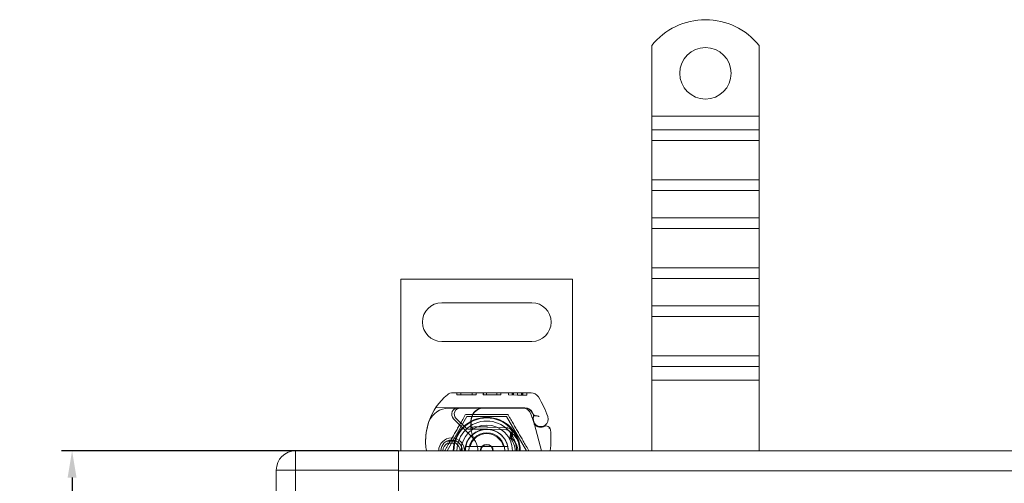
# Model space of a CAD drawing. Units: millimetres. Extents: x 4913 to 6040, y -8069 to -7352.
# Drawn here: x 4913 to 5143, y -7623 to -7515 of the extents above; entities that cross this region are included whole.
import ezdxf

# ---------------------------------------------------------------- set-up
doc = ezdxf.new("R2010")
doc.units = ezdxf.units.MM
doc.header["$LTSCALE"] = 4
doc.layers.add('Kóta (ISO)', color=3, linetype='Continuous', lineweight=25)
doc.layers.add('Obrys', color=7, linetype='Continuous', lineweight=18)
doc.styles.add('Text poznámky (ISO)', font='tahoma.ttf')
doc.dimstyles.new('Výchozí (ISO)', dxfattribs={"dimscale": 2.5, "dimtxt": 3.5, "dimasz": 2.5, "dimexe": 1, "dimexo": 0, "dimgap": 0.762, "dimtad": 1, "dimrnd": 1e-08, "dimtxsty": 'Text poznámky (ISO)', "dimcen": 0.09, "dimdle": 10, "dimclrd": 256, "dimclre": 256, "dimclrt": 256, "dimazin": 2, "dimtfac": 1.001486, "dimtmove": 0, "dimatfit": 3, "dimfxl": 1, "dimtolj": 1, "dimlwd": -1, "dimlwe": -1, "dimarcsym": 0})

# ---------------------------------------------------------------- blocks, each defined once
blk = doc.blocks.new('*D3')
at = {"layer": 'Defpoints', "color": 0}
for p in [(5001.79, -7615.1), (4925.69, -7915.1), (5001.79, -7915.1)]:
    blk.add_point(p, dxfattribs=at)
at = {"layer": 'Kóta (ISO)'}
for p, q in [((5001.79, -7615.1), (4923.19, -7615.1)), ((4925.69, -7621.35), (4925.69, -7908.85)), ((5001.79, -7915.1), (4923.19, -7915.1))]:
    blk.add_line(p, q, dxfattribs=at)
for points in [[(4924.65, -7621.35), (4926.73, -7621.35), (4925.69, -7615.1)], [(4924.65, -7908.85), (4926.73, -7908.85), (4925.69, -7915.1)]]:
    blk.add_solid(points, dxfattribs=at)
at = {"layer": 'Kóta (ISO)', "insert": (4919.23, -7765.1), "char_height": 8.75, "attachment_point": 5, "rotation": 90, "style": 'Text poznámky (ISO)'}
blk.add_mtext('\\A1;300', dxfattribs=at)

msp = doc.modelspace()

# ---------------------------------------------------------------- linework, layer by layer
at = {"layer": 'Obrys'}
for p, q in [((5060.785, -7520.608), (5060.785, -7537.096)), ((5085.785, -7520.608), (5085.785, -7537.096)), ((5085.785, -7537.096), (5060.785, -7537.096)), ((5060.785, -7537.096), (5060.785, -7540.278)), ((5085.785, -7537.096), (5085.785, -7540.278)), ((5085.785, -7540.278), (5060.785, -7540.278)), ((5060.785, -7540.278), (5060.785, -7542.753)), ((5085.785, -7540.278), (5085.785, -7542.753)), ((5085.785, -7542.753), (5060.785, -7542.753)), ((5060.785, -7551.945), (5060.785, -7542.753)), ((5085.785, -7551.945), (5085.785, -7542.753)), ((5085.785, -7551.945), (5060.785, -7551.945)), ((5060.785, -7551.945), (5060.785, -7554.42)), ((5085.785, -7551.945), (5085.785, -7554.42)), ((5085.785, -7554.42), (5060.785, -7554.42)), ((5060.785, -7554.42), (5060.785, -7560.784)), ((5085.785, -7554.42), (5085.785, -7560.784)), ((5085.785, -7560.784), (5060.785, -7560.784)), ((5060.785, -7560.784), (5060.785, -7563.259)), ((5085.785, -7560.784), (5085.785, -7563.259)), ((5085.785, -7563.259), (5060.785, -7563.259)), ((5060.785, -7572.451), (5060.785, -7563.259)), ((5085.785, -7572.451), (5085.785, -7563.259)), ((5085.785, -7572.451), (5060.785, -7572.451)), ((5060.785, -7572.451), (5060.785, -7574.926)), ((5085.785, -7572.451), (5085.785, -7574.926)), ((5002.327, -7575.096), (5002.327, -7615.096)), ((5042.327, -7575.096), (5002.327, -7575.096)), ((5042.327, -7615.096), (5042.327, -7575.096)), ((5085.785, -7574.926), (5060.785, -7574.926)), ((5060.785, -7574.926), (5060.785, -7581.29)), ((5085.785, -7574.926), (5085.785, -7581.29)), ((5011.827, -7580.596), (5032.827, -7580.596)), ((5085.785, -7581.29), (5060.785, -7581.29)), ((5060.785, -7581.29), (5060.785, -7583.765)), ((5085.785, -7581.29), (5085.785, -7583.765)), ((5085.785, -7583.765), (5060.785, -7583.765)), ((5060.785, -7592.957), (5060.785, -7583.765)), ((5085.785, -7592.957), (5085.785, -7583.765)), ((5032.827, -7589.596), (5011.827, -7589.596)), ((5085.785, -7592.957), (5060.785, -7592.957)), ((5060.785, -7592.957), (5060.785, -7595.432)), ((5085.785, -7592.957), (5085.785, -7595.432)), ((5085.785, -7595.432), (5060.785, -7595.432)), ((5060.785, -7595.432), (5060.785, -7598.614)), ((5085.785, -7595.432), (5085.785, -7598.614)), ((5060.785, -7598.614), (5060.785, -7615.096)), ((5085.785, -7598.614), (5060.785, -7598.614)), ((5085.785, -7598.614), (5085.785, -7615.096)), ((5032.654, -7601.598), (5014.429, -7601.547)), ((5015.36, -7601.549), (5015.359, -7602.049)), ((5016.265, -7601.552), (5016.264, -7602.052)), ((5018.962, -7601.56), (5018.96, -7602.06)), ((5019.867, -7601.562), (5019.865, -7602.062)), ((5021.503, -7601.567), (5021.501, -7602.067)), ((5021.558, -7601.567), (5021.557, -7602.067)), ((5022.247, -7601.569), (5022.246, -7602.069)), ((5022.283, -7601.569), (5022.282, -7602.069)), ((5024.692, -7601.576), (5024.69, -7602.076)), ((5025.597, -7601.578), (5025.595, -7602.078)), ((5027.375, -7601.583), (5027.374, -7602.083)), ((5027.375, -7601.583), (5027.374, -7602.083)), ((5028.28, -7601.586), (5028.279, -7602.086)), ((5028.281, -7601.586), (5028.279, -7602.086)), ((5028.342, -7601.586), (5028.341, -7602.086)), ((5028.58, -7601.587), (5028.578, -7602.087)), ((5029.502, -7601.589), (5029.501, -7602.089)), ((5030.425, -7601.592), (5030.423, -7602.092)), ((5030.662, -7601.593), (5030.66, -7602.093)), ((5030.724, -7601.593), (5030.722, -7602.093)), ((5030.724, -7601.593), (5030.723, -7602.093)), ((5031.629, -7601.595), (5031.628, -7602.095)), ((5031.629, -7601.595), (5031.628, -7602.095)), ((5015.359, -7602.049), (5019.865, -7602.062)), ((5021.557, -7602.067), (5021.501, -7602.067)), ((5021.557, -7602.067), (5025.595, -7602.078)), ((5027.374, -7602.083), (5029.501, -7602.089)), ((5029.501, -7602.089), (5031.628, -7602.095)), ((5010.439, -7605.035), (5015.655, -7605.05)), ((5016.127, -7605.146), (5013.491, -7605.146)), ((5015.655, -7605.05), (5021.655, -7605.067)), ((5020.964, -7605.146), (5016.127, -7605.146)), ((5021.627, -7605.146), (5020.964, -7605.146)), ((5031.163, -7605.146), (5021.627, -7605.146)), ((5021.655, -7605.067), (5031.191, -7605.094)), ((5017.702, -7607.085), (5013.077, -7615.096)), ((5018.966, -7612.015), (5014.587, -7607.607)), ((5015.155, -7607.489), (5017.417, -7609.753)), ((5026.952, -7607.085), (5017.702, -7607.085)), ((5031.577, -7615.096), (5026.952, -7607.085)), ((5032.592, -7606.504), (5033.186, -7608.254)), ((5033.19, -7606.776), (5032.986, -7606.323)), ((5033.34, -7608.709), (5033.186, -7608.254)), ((5018.125, -7610.046), (5018.66, -7610.046)), ((5018.66, -7610.046), (5019.248, -7610.046)), ((5019.248, -7610.046), (5018.689, -7609.549)), ((5019.762, -7609.546), (5019.693, -7609.546)), ((5019.762, -7610.046), (5019.726, -7610.046)), ((5022.327, -7609.546), (5019.762, -7609.546)), ((5019.762, -7610.046), (5022.327, -7610.046)), ((5022.529, -7610.05), (5026.903, -7610.225)), ((5026.923, -7609.725), (5022.549, -7609.55)), ((5035.067, -7615.096), (5033.421, -7608.951)), ((5015.095, -7612.846), (5013.158, -7612.846)), ((4977.785, -7619.596), (4977.785, -7615.096)), ((5001.785, -7615.096), (4977.785, -7615.096)), ((5001.785, -7615.096), (5001.785, -7619.596)), ((5488.285, -7615.096), (5001.785, -7615.096)), ((5013.158, -7613.346), (5015.095, -7613.346)), ((5018.454, -7614.096), (5026.2, -7614.096)), ((4977.785, -7619.596), (4973.285, -7619.596)), ((4973.285, -7910.596), (4973.285, -7619.596)), ((4977.785, -7619.596), (5001.785, -7619.596)), ((4977.785, -7619.596), (4977.785, -7910.596)), ((5001.785, -7625.596), (5001.785, -7619.596)), ((5001.785, -7619.753), (5488.285, -7619.753))]:
    msp.add_line(p, q, dxfattribs=at)
msp.add_circle((5073.285, -7527.096), 6, dxfattribs=at)
for centre, radius, start, end in [((5073.285, -7530.596), 16, 38.62483, 141.37517), ((5011.827, -7585.096), 4.5, 90, 270), ((5032.827, -7585.096), 4.5, 270, 90), ((5014.423, -7603.547), 2, 89.8374, 129.8872), ((5032.648, -7603.598), 2, 31.83046, 89.8374), ((5022.118, -7612.754), 14, 129.8872, 161.26627), ((5014.127, -7615.096), 23.8, 19.58446, 31.83046), ((5013.491, -7610.146), 5, 90, 157.94453), ((5015.651, -7606.55), 1.5, 89.8374, 224.81565), ((5016.127, -7606.519), 1.373, 90, 224.97826), ((5021.647, -7608.067), 3, 89.8374, 170.43183), ((5021.627, -7608.046), 2.9, 90, 170.59443), ((5030.698, -7607.146), 2, 18.73021, 90), ((5031.163, -7607.146), 2, 24.29106, 90), ((5031.185, -7607.194), 2.1, 24.85346, 89.8374), ((5023.065, -7613.076), 15, 161.26627, 181.44601), ((5013.491, -7610.146), 5, 157.94453, 163.11626), ((5022.327, -7615.096), 7.8, 0, 180), ((5022.327, -7615.096), 7.65, 0, 180), ((5022.327, -7615.096), 6.937, 0, 180), ((5026.577, -7608.898), 8, 170.43183, 210.20457), ((5026.559, -7608.863), 7.9, 170.59443, 184.98453), ((5034.977, -7607.647), 1.891, 160.06862, 198.73021), ((5014.127, -7615.096), 20.9, 23.10564, 24.85346), ((5034.901, -7607.705), 1.75, 152.40381, 19.58446), ((5032.917, -7606.9), 0.3, 340.06862, 24.29106), ((5022.327, -7615.096), 6, 0, 180), ((5022.327, -7615.096), 5, 0, 180), ((5018.125, -7609.046), 1, 224.97826, 270), ((5022.327, -7615.096), 5, 11.53696, 168.46304), ((5022.327, -7615.096), 5.05, 90, 131.85531), ((5022.327, -7615.096), 5.55, 87.70756, 90), ((5022.327, -7615.096), 5.05, 87.70756, 90), ((5026.863, -7611.224), 1, 344.67066, 87.70756), ((5026.863, -7611.224), 1.5, 344.70061, 87.70756), ((5034.287, -7608.388), 1, 198.73021, 231.39879), ((5034.88, -7607.646), 1.95, 231.39879, 296.05174), ((5036.175, -7610.296), 1, 5.82991, 116.05174), ((5015.284, -7612.429), 22, 353.03801, 5.82991), ((5014.127, -7615.096), 3, 0, 180), ((5014.127, -7615.096), 2.5, 0, 180), ((5013.158, -7613.346), 0.5, 90, 118.95502), ((5015.095, -7613.346), 0.5, 61.04498, 90), ((5022.327, -7615.096), 5.05, 131.85531, 180), ((5022.327, -7615.096), 4.188, 0, 180), ((5022.327, -7615.096), 4, 14.47751, 165.52249), ((5015.774, -7615.187), 4.5, 30.20457, 44.81565), ((5015.774, -7615.187), 4.5, 1.15911, 30.20457), ((4977.785, -7619.596), 4.5, 90, 180), ((5014.068, -7613.303), 6, 181.44601, 197.38974), ((5014.127, -7615.096), 2, 118.95502, 180), ((5014.127, -7615.096), 2, 0, 61.04498), ((5022.327, -7615.096), 5, 168.46304, 180), ((5022.327, -7615.096), 1.5, 0, 180), ((5022.327, -7615.096), 1.4, 0, 180), ((5022.327, -7615.096), 5, 0, 11.53696)]:
    msp.add_arc(centre, radius, start, end, dxfattribs=at)
for centre, major_axis, ratio, start_param, end_param in [((5025.122, -7614.805), (-2.762, 2.806), 0.9486753, 4.7121846, 4.7223985), ((5027.173, -7611.41), (0.675, 1.127), 0.8654957, 4.6404697, 5.0249285)]:
    msp.add_ellipse(centre, major_axis=major_axis, ratio=ratio, start_param=start_param, end_param=end_param, dxfattribs=at)
for points, weights in [([(5012.512, -7615.096), (5014.965, -7610.846), (5017.419, -7606.596)], [1, 1.15470053838, 1]), ([(5017.419, -7606.596), (5022.327, -7606.596), (5027.234, -7606.596)], [1, 1.15470053838, 1]), ([(5027.234, -7606.596), (5029.688, -7610.846), (5032.142, -7615.096)], [1, 1.15470053838, 1]), ([(5017.428, -7614.096), (5017.998, -7614.096), (5018.454, -7614.096)], [1.01967201941, 1.01641431551, 1]), ([(5026.2, -7614.096), (5026.656, -7614.096), (5027.226, -7614.096)], [1, 1.01641431551, 1.01967201941])]:
    msp.add_rational_spline(points, weights, degree=2, dxfattribs=at)
for points, knots in [([(5034.503, -7607.069), (5034.501, -7607.069), (5034.5, -7607.068), (5034.406, -7607.038), (5034.312, -7607.013), (5034.124, -7606.973), (5034.03, -7606.957), (5033.82, -7606.928), (5033.71, -7606.917), (5033.532, -7606.903), (5033.464, -7606.899), (5033.373, -7606.895), (5033.35, -7606.894), (5033.35, -7606.894)], [-0.0004584, -0.0004584, -0.0004584, -0.0004584, 0, 0, 0.02913138, 0.02913138, 0.0589228, 0.0589228, 0.09920174, 0.09920174, 0.13620105, 0.13620105, 0.17180901, 0.17180901, 0.17180901, 0.17180901]), ([(5008.706, -7608.694), (5008.567, -7609.151), (5008.449, -7609.624), (5008.357, -7610.08), (5008.264, -7610.536), (5008.197, -7610.975), (5008.149, -7611.419), (5008.124, -7611.64), (5008.105, -7611.863), (5008.09, -7612.09), (5008.061, -7612.543), (5008.053, -7613.01), (5008.066, -7613.471)], [0.7738005, 0.7738005, 0.7738005, 0.7738005, 0.90767202, 0.90767202, 0.90767202, 1.04154354, 1.04154354, 1.04154354, 1.1084793, 1.1084793, 1.1084793, 1.24235082, 1.24235082, 1.24235082, 1.24235082]), ([(5019.693, -7609.546), (5019.584, -7609.546), (5019.463, -7609.546), (5019.302, -7609.547), (5019.174, -7609.547), (5019.061, -7609.547), (5018.917, -7609.548), (5018.826, -7609.549), (5018.748, -7609.549), (5018.703, -7609.549), (5018.689, -7609.549), (5018.689, -7609.549)], [-0.73937491, -0.73937491, -0.73937491, -0.73937491, -0.70828524, -0.70828524, -0.68958817, -0.6708911, -0.6708911, -0.63379815, -0.63379815, -0.6153592, -0.59692025, -0.59692025, -0.59692025, -0.59692025]), ([(5019.248, -7610.046), (5019.251, -7610.046), (5019.255, -7610.046), (5019.275, -7610.046), (5019.31, -7610.046), (5019.351, -7610.046), (5019.417, -7610.046), (5019.471, -7610.046), (5019.532, -7610.046), (5019.61, -7610.046), (5019.671, -7610.046), (5019.726, -7610.046)], [0.59692025, 0.59692025, 0.59692025, 0.59692025, 0.6153592, 0.63379815, 0.63379815, 0.6708911, 0.6708911, 0.68958817, 0.70828524, 0.70828524, 0.73937491, 0.73937491, 0.73937491, 0.73937491]), ([(5027.654, -7610.613), (5027.717, -7610.653), (5027.779, -7610.694), (5027.901, -7610.778), (5027.961, -7610.821), (5028.02, -7610.866)], [-0.044540905, -0.044540905, -0.044540905, -0.044540905, -0.022285352, -0.022285352, -0.00002713, -0.00002713, -0.00002713, -0.00002713]), ([(5028.098, -7612.073), (5028.1, -7612.056), (5028.102, -7612.04), (5028.121, -7611.816), (5028.107, -7611.604), (5028.011, -7611.212), (5027.936, -7611.028), (5027.802, -7610.831), (5027.778, -7610.798), (5027.752, -7610.766)], [0, 0, 0, 0, 0.00556228, 0.00556228, 0.07409364, 0.07409364, 0.13543743, 0.13543743, 0.14819164, 0.14819164, 0.14819164, 0.14819164]), ([(5033.417, -7608.935), (5033.417, -7608.935), (5033.416, -7608.935), (5033.402, -7608.891), (5033.387, -7608.847), (5033.371, -7608.802)], [-0.084912874, -0.084912874, -0.084912874, -0.084912874, -0.084769722, -0.084769722, 0, 0, 0, 0]), ([(5035.736, -7609.398), (5035.635, -7609.447), (5035.534, -7609.486), (5035.223, -7609.578), (5035.017, -7609.598), (5034.668, -7609.589), (5034.52, -7609.567), (5034.277, -7609.503), (5034.179, -7609.468), (5033.924, -7609.352), (5033.782, -7609.259), (5033.665, -7609.167)], [-1.75335063, -1.75335063, -1.75335063, -1.75335063, -1.69086956, -1.69086956, -1.5574964, -1.5574964, -1.44651522, -1.44651522, -1.36142111, -1.36142111, -1.20865089, -1.20865089, -1.20865089, -1.20865089]), ([(5037.17, -7610.195), (5037.17, -7610.194), (5037.17, -7610.193), (5037.154, -7610.041), (5037.037, -7609.898), (5036.813, -7609.808)], [-0.051511333, -0.051511333, -0.051511333, -0.051511333, -0.051262212, -0.051262212, -0.000017355, -0.000017355, -0.000017355, -0.000017355]), ([(5027.675, -7612.078), (5027.698, -7611.98), (5027.722, -7611.883), (5027.772, -7611.689), (5027.798, -7611.592), (5027.825, -7611.496)], [0.000074261, 0.000074261, 0.000074261, 0.000074261, 0.034187264, 0.034187264, 0.068336145, 0.068336145, 0.068336145, 0.068336145]), ([(5027.827, -7611.489), (5027.839, -7611.599), (5027.837, -7611.709), (5027.814, -7611.933), (5027.79, -7612.047), (5027.756, -7612.156)], [0, 0, 0, 0, 0.035252544, 0.035252544, 0.073381932, 0.073381932, 0.073381932, 0.073381932]), ([(5027.785, -7612.185), (5027.839, -7612.171), (5027.892, -7612.154), (5027.997, -7612.117), (5028.048, -7612.096), (5028.098, -7612.074)], [0.000048105, 0.000048105, 0.000048105, 0.000048105, 0.018712803, 0.018712803, 0.037300062, 0.037300062, 0.037300062, 0.037300062]), ([(5030.123, -7615.096), (5030.123, -7614.502), (5030.026, -7613.908), (5029.83, -7613.348), (5029.488, -7612.369), (5028.849, -7611.492), (5028.02, -7610.866)], [95.81857587, 95.81857587, 95.81857587, 95.81857587, 96.15456192, 96.15456192, 96.15456192, 96.74273071, 96.74273071, 96.74273071, 96.74273071]), ([(5029.588, -7615.096), (5029.543, -7614.57), (5029.411, -7614.052), (5029.193, -7613.571), (5028.936, -7613.004), (5028.561, -7612.493), (5028.098, -7612.075)], [0.59534137, 0.59534137, 0.59534137, 0.59534137, 0.75459843, 0.75459843, 0.75459843, 0.94236257, 0.94236257, 0.94236257, 0.94236257])]:
    msp.add_open_spline(points, degree=3, knots=knots, dxfattribs=at)
for points in [[(5028.196, -7610.537), (5028.443, -7611.016), (5028.404, -7611.629), (5028.099, -7612.074)], [(5033.371, -7608.802), (5033.346, -7608.726), (5033.342, -7608.716), (5033.34, -7608.709)], [(5033.421, -7608.951), (5033.418, -7608.94), (5033.415, -7608.93), (5033.411, -7608.92)], [(5033.663, -7609.168), (5033.664, -7609.168), (5033.664, -7609.169), (5033.664, -7609.169)], [(5036.813, -7609.807), (5036.813, -7609.807), (5036.813, -7609.808), (5036.813, -7609.808)], [(5027.675, -7612.078), (5027.702, -7612.104), (5027.73, -7612.13), (5027.756, -7612.157)], [(5027.785, -7612.185), (5028.538, -7612.951), (5028.973, -7614.027), (5028.976, -7615.096)], [(5027.785, -7612.185), (5027.785, -7612.185), (5027.785, -7612.185), (5027.785, -7612.185)], [(5027.785, -7612.185), (5027.785, -7612.185), (5027.785, -7612.185), (5027.785, -7612.185)], [(5027.825, -7611.496), (5027.826, -7611.493), (5027.826, -7611.491), (5027.827, -7611.489)], [(5027.827, -7611.489), (5027.827, -7611.489), (5027.827, -7611.489), (5027.827, -7611.489)], [(5028.098, -7612.074), (5028.949, -7612.847), (5029.488, -7613.953), (5029.592, -7615.096)]]:
    msp.add_open_spline(points, degree=3, dxfattribs=at)

# ---------------------------------------------------------------- dimensions: what is measured, and where the dimension line sits
at = {"layer": 'Kóta (ISO)'}
dim = msp.add_linear_dim(base=(4925.687, -7915.096), p1=(5001.785, -7615.096), p2=(5001.785, -7915.096), angle=90, dimstyle='Výchozí (ISO)', override={"dimtofl": 0, "dimatfit": 1}, dxfattribs=at)
dim.commit()
dim.dimension.update_dxf_attribs({"geometry": '*D3', "text_midpoint": (4925.687, -7765.096), "dimtype": 128})

doc.saveas('drawing.dxf')
